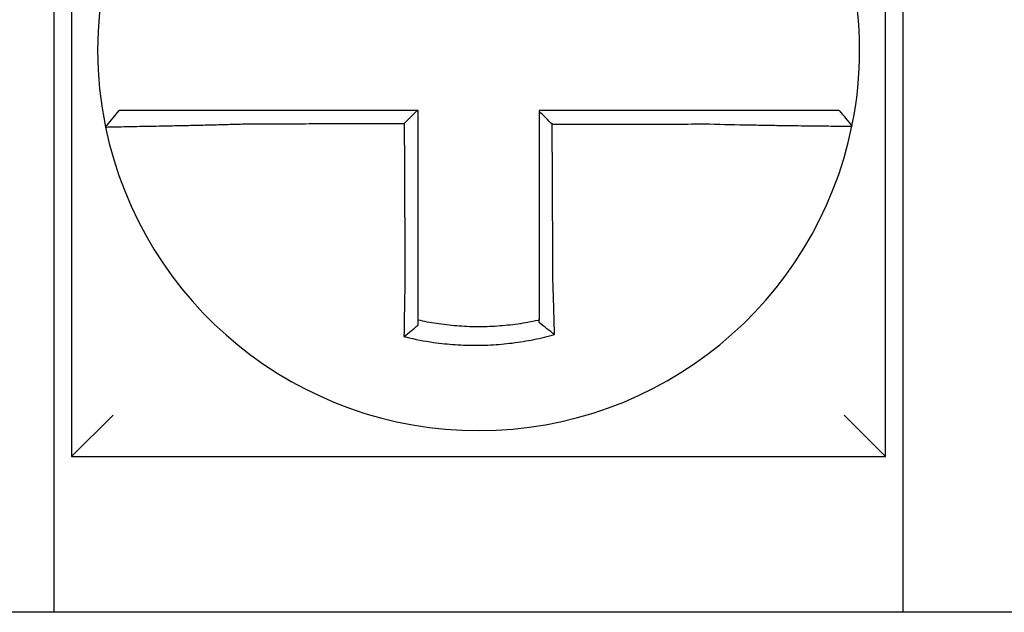
# Model space of a CAD drawing. Units: inches. Extents: x 1534 to 1914, y 173 to 334.
# Drawn here: x 1755 to 1756, y 285 to 285 of the extents above; entities that cross this region are included whole.
import ezdxf

# ---------------------------------------------------------------- set-up
doc = ezdxf.new("R2010")
doc.units = ezdxf.units.IN
doc.header["$MEASUREMENT"] = 0

msp = doc.modelspace()

# ---------------------------------------------------------------- linework, layer by layer
for p, q in [((1755.448094691467, 285.5423947879554), (1755.448094691467, 285.3073947879554)), ((1755.683094691467, 285.3073947879554), (1755.683094691467, 285.5423947879554)), ((1755.443094691467, 285.2623947879555), (1755.443094691467, 285.4623947879554)), ((1755.688094691467, 285.4623947879554), (1755.688094691467, 285.2623947879555)), ((1755.457875119643, 285.4026133588976), (1755.461769738013, 285.4073947879555)), ((1755.448094691467, 285.3073947879554), (1755.460094691467, 285.3193947879555)), ((1755.683094691467, 285.3073947879554), (1755.671094691467, 285.3193947879555)), ((1755.448094691467, 285.3073947879554), (1755.683094691467, 285.3073947879554)), ((1756.078094691467, 285.2623947879555), (1755.343094691467, 285.2623947879555))]:
    msp.add_line(p, q)
for radius, start, end in [(0.1099999999999994, 168.4804105164061, 191.6867625665478), (0.1100000000000009, 348.4804057041513, 11.68676256654779), (0.1099999999999998, 191.6867625665478, 348.4647834841164)]:
    msp.add_arc((1755.565594691467, 285.4248947879555), radius, start, end)
for points, knots in [([(1755.498926499655, 285.4073947879555), (1755.49847061665, 285.4073947879555), (1755.498014605198, 285.4073947879555), (1755.496076695949, 285.4073947879555), (1755.494599266479, 285.4073947879555), (1755.491517010939, 285.4073947879555), (1755.489913536553, 285.4073947879555), (1755.486825590917, 285.4073947879555), (1755.485339423349, 285.4073947879555), (1755.482463600621, 285.4073947879555), (1755.481072901957, 285.4073947879555), (1755.478335310218, 285.4073947879555), (1755.476992446042, 285.4073947879555), (1755.474676005111, 285.4073947879555), (1755.473680386383, 285.4073947879555), (1755.472557693967, 285.4073947879555), (1755.472383041688, 285.4073947879555), (1755.471125261847, 285.4073947879555), (1755.470109377694, 285.4073947879555), (1755.46819451811, 285.4073947879555), (1755.467302167517, 285.4073947879555), (1755.465732752926, 285.4073947879555), (1755.465049163437, 285.4073947879555), (1755.463873740891, 285.4073947879555), (1755.463380227233, 285.4073947879555), (1755.462179213793, 285.4073947879555), (1755.461769837627, 285.4073947879555), (1755.461769739527, 285.4073947879555)], [0.1248655860601417, 0.1248655860601417, 0.1248655860601417, 0.1248655860601417, 0.1283271088813587, 0.1283271088813587, 0.1395897192844322, 0.1395897192844322, 0.1520032139078165, 0.1520032139078165, 0.1639401367372406, 0.1639401367372406, 0.1757064366857032, 0.1757064366857032, 0.1879438413202862, 0.1879438413202862, 0.1978909294188993, 0.1978909294188993, 0.1997447178711789, 0.1997447178711789, 0.2113762323463602, 0.2113762323463602, 0.2234891270579422, 0.2234891270579422, 0.2351656450013015, 0.2351656450013015, 0.2467350805395316, 0.2467350805395316, 0.2701033642889646, 0.2701033642889646, 0.2701033642889646, 0.2701033642889646]), ([(1755.547830878364, 285.4073947879555), (1755.546522199217, 285.4073947879555), (1755.54521352007, 285.4073947879555), (1755.542508224065, 285.4073947879555), (1755.541111607207, 285.4073947879555), (1755.538318373533, 285.4073947879555), (1755.536921756717, 285.4073947879555), (1755.534128522924, 285.4073947879555), (1755.53273190595, 285.4073947879555), (1755.529938672603, 285.4073947879555), (1755.528542056216, 285.4073947879555), (1755.525750055164, 285.4073947879555), (1755.524354670557, 285.4073947879555), (1755.522958056175, 285.4073947879555), (1755.522956822213, 285.4073947879555), (1755.521558973877, 285.4073947879555), (1755.520162363445, 285.4073947879555), (1755.517369111156, 285.4073947879555), (1755.515972470431, 285.4073947879555), (1755.513179306511, 285.4073947879555), (1755.511782778501, 285.4073947879555), (1755.508989282868, 285.4073947879555), (1755.507592335596, 285.4073947879555), (1755.503776681008, 285.4073947879555), (1755.501355956458, 285.4073947879555), (1755.498926499655, 285.4073947879555)], [0.0006700857053322, 0.0006700857053322, 0.0006700857053322, 0.0006700857053322, 0.0106422271343896, 0.0106422271343896, 0.0212844542687791, 0.0212844542687791, 0.0319266814031687, 0.0319266814031687, 0.0425689085375583, 0.0425689085375583, 0.0532111356719479, 0.0532111356719479, 0.0638439599883727, 0.0638439599883727, 0.0638533628063374, 0.0638533628063374, 0.074495589940727, 0.074495589940727, 0.0851378170751166, 0.0851378170751166, 0.0957800442095062, 0.0957800442095062, 0.1064222713438957, 0.1064222713438957, 0.1248655860601629, 0.1248655860601629, 0.1248655860601629, 0.1248655860601629]), ([(1755.548094691467, 285.3582046920951), (1755.548094691467, 285.3592389574798), (1755.548094691467, 285.3602731034315), (1755.548094691467, 285.3627043178741), (1755.548094691467, 285.3641006192908), (1755.548094691467, 285.3668936241312), (1755.548094691467, 285.3682902769064), (1755.548094691467, 285.3710835027018), (1755.548094691467, 285.3724800734801), (1755.548094691467, 285.375273238351), (1755.548094691467, 285.3766698319494), (1755.548094691467, 285.3794630130558), (1755.548094691467, 285.3808596006068), (1755.548094691467, 285.3824012460839), (1755.548094691467, 285.3825463031993), (1755.548094691467, 285.3839428917256), (1755.548094691467, 285.3851944236894), (1755.548094691467, 285.3878425444335), (1755.548094691467, 285.3892391331736), (1755.548094691467, 285.3920323107709), (1755.548094691467, 285.3934288996275), (1755.548094691467, 285.3962220773092), (1755.548094691467, 285.3976186661345), (1755.548094691467, 285.4018084326234), (1755.548094691467, 285.40460161029), (1755.548094691467, 285.4073947879555)], [0.026650037670037, 0.026650037670037, 0.026650037670037, 0.026650037670037, 0.0345291774548191, 0.0345291774548191, 0.0451714045892087, 0.0451714045892087, 0.0558136317235983, 0.0558136317235983, 0.0664558588579878, 0.0664558588579878, 0.0770980859923774, 0.0770980859923774, 0.087740313126767, 0.087740313126767, 0.0888456715208888, 0.0888456715208888, 0.0983825402611566, 0.0983825402611566, 0.109024767395546, 0.109024767395546, 0.1196669945299356, 0.1196669945299356, 0.1303092216643252, 0.1303092216643252, 0.1515936759361254, 0.1515936759361254, 0.1515936759361254, 0.1515936759361254]), ([(1755.632248870622, 285.4073947879555), (1755.631224904973, 285.4073947879555), (1755.630201714694, 285.4073947879555), (1755.627782224866, 285.4073947879555), (1755.626386801694, 285.4073947879555), (1755.623594585859, 285.4073947879555), (1755.62219765032, 285.4073947879555), (1755.619404142311, 285.4073947879555), (1755.61800761053, 285.4073947879555), (1755.615214450466, 285.4073947879555), (1755.61381781078, 285.4073947879555), (1755.611024557039, 285.4073947879555), (1755.609627946183, 285.4073947879555), (1755.608230025618, 285.4073947879555), (1755.608228719313, 285.4073947879555), (1755.606832105045, 285.4073947879555), (1755.605436792796, 285.4073947879555), (1755.602644863794, 285.4073947879555), (1755.601248247293, 285.4073947879555), (1755.59845501381, 285.4073947879555), (1755.59705839676, 285.4073947879555), (1755.594265162785, 285.4073947879555), (1755.592868545881, 285.4073947879555), (1755.58867951649, 285.4073947879555), (1755.585887103972, 285.4073947879555), (1755.583094691467, 285.4073947879555)], [0.1717733076005817, 0.1717733076005817, 0.1717733076005817, 0.1717733076005817, 0.1795426670055542, 0.1795426670055542, 0.1901848941399437, 0.1901848941399437, 0.2008271212743333, 0.2008271212743333, 0.2114693484087229, 0.2114693484087229, 0.2221115755431125, 0.2221115755431125, 0.232753802677502, 0.232753802677502, 0.2327637567457033, 0.2327637567457033, 0.2433960298118917, 0.2433960298118917, 0.2540382569462812, 0.2540382569462812, 0.2646804840806708, 0.2646804840806708, 0.2753227112150603, 0.2753227112150603, 0.2966009066291353, 0.2966009066291353, 0.2966009066291353, 0.2966009066291353]), ([(1755.586834661708, 285.4034037190018), (1755.586212412668, 285.4040237193907), (1755.585590225643, 285.4046437717791), (1755.584343569535, 285.4058863796774), (1755.583719096867, 285.4065089396491), (1755.583094691467, 285.4071315481304)], [0, 0, 0, 0, 0.008199654123453, 0.008199654123453, 0.0164311362800588, 0.0164311362800588, 0.0164311362800588, 0.0164311362800588]), ([(1755.583094691467, 285.4071315481304), (1755.583094691467, 285.40582270596), (1755.583094691467, 285.4045138637897), (1755.583094691467, 285.4018084328385), (1755.583094691467, 285.4004118440575), (1755.583094691467, 285.3976186665046), (1755.583094691467, 285.3962220777328), (1755.583094691467, 285.393428900155), (1755.583094691467, 285.3920323113491), (1755.583094691467, 285.3892391338647), (1755.583094691467, 285.3878425451853), (1755.583094691467, 285.3850494299643), (1755.583094691467, 285.3836529034264), (1755.583094691467, 285.3822563151623), (1755.583094691467, 285.3822562525496), (1755.583094691467, 285.380859601673), (1755.583094691467, 285.3794630142805), (1755.583094691467, 285.3766698328686), (1755.583094691467, 285.3752732389371), (1755.583094691467, 285.3724800757534), (1755.583094691467, 285.3710835064361), (1755.583094691467, 285.3682902746717), (1755.583094691467, 285.3668936168042), (1755.583094691467, 285.3630860048106), (1755.583094691467, 285.3606769154983), (1755.583094691467, 285.3582625021841)], [0.0006686430186213, 0.0006686430186213, 0.0006686430186213, 0.0006686430186213, 0.0106422271343896, 0.0106422271343896, 0.0212844542687792, 0.0212844542687792, 0.0319266814031688, 0.0319266814031688, 0.0425689085375582, 0.0425689085375582, 0.0532111356719478, 0.0532111356719478, 0.0638528856877231, 0.0638528856877231, 0.0638533628063374, 0.0638533628063374, 0.074495589940727, 0.074495589940727, 0.0851378170751166, 0.0851378170751166, 0.095780044209506, 0.095780044209506, 0.1064222713438956, 0.1064222713438956, 0.1247966869137199, 0.1247966869137199, 0.1247966869137199, 0.1247966869137199]), ([(1755.669690589274, 285.4073947879555), (1755.669686275694, 285.4073947879555), (1755.669580985928, 285.4073947879555), (1755.669162727119, 285.4073947879555), (1755.668841723126, 285.4073947879555), (1755.66800711451, 285.4073947879555), (1755.667502137213, 285.4073947879555), (1755.666303531085, 285.4073947879555), (1755.665608395606, 285.4073947879555), (1755.66401564716, 285.4073947879555), (1755.663111748246, 285.4073947879555), (1755.661174900259, 285.4073947879555), (1755.660148851407, 285.4073947879555), (1755.658909720899, 285.4073947879555), (1755.658764692735, 285.4073947879555), (1755.657636992679, 285.4073947879555), (1755.656602666417, 285.4073947879555), (1755.654237114942, 285.4073947879555), (1755.652886782333, 285.4073947879555), (1755.650136272001, 285.4073947879555), (1755.648740308074, 285.4073947879555), (1755.645855867562, 285.4073947879555), (1755.64436640848, 285.4073947879555), (1755.639403154866, 285.4073947879555), (1755.635825229475, 285.4073947879555), (1755.632248870622, 285.4073947879555)], [0.0253976404889941, 0.0253976404889941, 0.0253976404889941, 0.0253976404889941, 0.0371472933039366, 0.0371472933039366, 0.0493449906548802, 0.0493449906548802, 0.0610487032768925, 0.0610487032768925, 0.0728412288237163, 0.0728412288237163, 0.0850542647781954, 0.0850542647781954, 0.0967627945958499, 0.0967627945958499, 0.0983003826834049, 0.0983003826834049, 0.1086229204780861, 0.1086229204780861, 0.1209028858136687, 0.1209028858136687, 0.1326928333392091, 0.1326928333392091, 0.144637405207386, 0.144637405207386, 0.1717733076005819, 0.1717733076005819, 0.1717733076005819, 0.1717733076005819]), ([(1755.669718562907, 285.4073947879555), (1755.669717785882, 285.4073947879555), (1755.669717008847, 285.4073947879555), (1755.669715454759, 285.4073947879555), (1755.669714677705, 285.4073947879555), (1755.66971312358, 285.4073947879555), (1755.669712346508, 285.4073947879555), (1755.669710792345, 285.4073947879555), (1755.669710015254, 285.4073947879555), (1755.669708461053, 285.4073947879555), (1755.669707683944, 285.4073947879555), (1755.669706130184, 285.4073947879555), (1755.669705353533, 285.4073947879555), (1755.669704576396, 285.4073947879555), (1755.669704575918, 285.4073947879555), (1755.669703798303, 285.4073947879555), (1755.669703021156, 285.4073947879555), (1755.669701466844, 285.4073947879555), (1755.669700689679, 285.4073947879555), (1755.669699135329, 285.4073947879555), (1755.669698358145, 285.4073947879555), (1755.669696803758, 285.4073947879555), (1755.669696026555, 285.4073947879555), (1755.669693696024, 285.4073947879555), (1755.669692142582, 285.4073947879555), (1755.669690589274, 285.4073947879555)], [0, 0, 0, 0, 0.0021167208323466, 0.0021167208323466, 0.0042334416676228, 0.0042334416676228, 0.006350162505829, 0.006350162505829, 0.0084668833469659, 0.0084668833469659, 0.010583604191034, 0.010583604191034, 0.0126990247785017, 0.0126990247785017, 0.0127003250380337, 0.0127003250380337, 0.0148170458879655, 0.0148170458879655, 0.0169337667408302, 0.0169337667408302, 0.0190504875966278, 0.0190504875966278, 0.0211672084553594, 0.0211672084553594, 0.0253976404889997, 0.0253976404889997, 0.0253976404889997, 0.0253976404889997]), ([(1755.669718562907, 285.4073947879555), (1755.670328619553, 285.4066502321804), (1755.670938676198, 285.4059056764053), (1755.672158789489, 285.404416564855), (1755.672768846134, 285.4036720090799), (1755.67337890278, 285.4029274533047)], [0, 0, 0, 0, 0.0073347493912612, 0.0073347493912612, 0.0146694987825224, 0.0146694987825224, 0.0146694987825224, 0.0146694987825224]), ([(1755.457875031527, 285.4026130720768), (1755.457873132525, 285.402622252508), (1755.458334391258, 285.4026374015512), (1755.459684193787, 285.4026689505957), (1755.46023389064, 285.4026807702016), (1755.461541278352, 285.4027075015906), (1755.462300824007, 285.402722440812), (1755.464043014353, 285.4027560681916), (1755.465032849895, 285.4027748743403), (1755.467155310698, 285.402815206282), (1755.468280650586, 285.4028365941378), (1755.469673060443, 285.4028633937651), (1755.469866388884, 285.402867121736), (1755.471109015895, 285.4028911355541), (1755.472210462717, 285.4029126529615), (1755.474771782649, 285.4029636491422), (1755.476255731662, 285.4029938186613), (1755.479278908381, 285.403057302596), (1755.480813762101, 285.4030904515989), (1755.483985472676, 285.4031616051002), (1755.485623450315, 285.403199671501), (1755.489024126715, 285.4032823140799), (1755.490788585745, 285.4033270823593), (1755.494177056632, 285.4034176939431), (1755.495799883088, 285.4034630709652), (1755.497926352048, 285.4035256696986), (1755.498426578049, 285.4035406220768), (1755.498926499655, 285.4035558048357)], [-0.2703526131917137, -0.2703526131917137, -0.2703526131917137, -0.2703526131917137, -0.2467350805395316, -0.2467350805395316, -0.2351656450013015, -0.2351656450013015, -0.2234891270579422, -0.2234891270579422, -0.2113762323463602, -0.2113762323463602, -0.1997447178711789, -0.1997447178711789, -0.1978909294188993, -0.1978909294188993, -0.1879438413202862, -0.1879438413202862, -0.1757064366857032, -0.1757064366857032, -0.1639401367372406, -0.1639401367372406, -0.1520032139078165, -0.1520032139078165, -0.1395897192844322, -0.1395897192844322, -0.1283271088813587, -0.1283271088813587, -0.1248655860601403, -0.1248655860601403, -0.1248655860601403, -0.1248655860601403]), ([(1755.498926499655, 285.4035558048357), (1755.501355956458, 285.4035615978526), (1755.503776681008, 285.4035673905201), (1755.507592335596, 285.4035765259687), (1755.508989282868, 285.4035798685751), (1755.511782778501, 285.4035865537881), (1755.513179306511, 285.4035898963945), (1755.515972470431, 285.4035965816073), (1755.517369111156, 285.4035999242137), (1755.520162363445, 285.4036066094266), (1755.521558973877, 285.403609952033), (1755.522956822213, 285.4036132975927), (1755.522958056175, 285.4036133005461), (1755.524354670557, 285.4036166431525), (1755.525750055164, 285.4036199828056), (1755.528542056216, 285.4036266650652), (1755.529938672603, 285.4036300076716), (1755.53273190595, 285.4036366928844), (1755.534128522924, 285.4036400354909), (1755.536921756717, 285.4036467207037), (1755.538318373533, 285.4036500633101), (1755.541111607207, 285.403656748523), (1755.542508224065, 285.4036600911294), (1755.543973928532, 285.4036635990874), (1755.544043016146, 285.4036637644389), (1755.54411210376, 285.4036639297904)], [-0.1248655860601629, -0.1248655860601629, -0.1248655860601629, -0.1248655860601629, -0.1064222713438957, -0.1064222713438957, -0.0957800442095062, -0.0957800442095062, -0.0851378170751166, -0.0851378170751166, -0.074495589940727, -0.074495589940727, -0.0638533628063374, -0.0638533628063374, -0.0638439599883727, -0.0638439599883727, -0.0532111356719479, -0.0532111356719479, -0.0425689085375583, -0.0425689085375583, -0.0319266814031687, -0.0319266814031687, -0.0212844542687791, -0.0212844542687791, -0.0106422271343896, -0.0106422271343896, -0.0101157791849344, -0.0101157791849344, -0.0101157791849344, -0.0101157791849344]), ([(1755.54411210376, 285.4036639297904), (1755.544119335705, 285.4021143715137), (1755.544126567651, 285.4005648132377), (1755.544140317617, 285.3976186661345), (1755.544146835639, 285.3962220773092), (1755.544159871682, 285.3934288996275), (1755.544166389703, 285.3920323107709), (1755.544179425746, 285.3892391331736), (1755.544185943768, 285.3878425444335), (1755.544198302814, 285.3851944236894), (1755.54420414384, 285.3839428917256), (1755.544210661861, 285.3825463031993), (1755.544211338857, 285.3824012460839), (1755.544218533876, 285.3808596006068), (1755.544225051897, 285.3794630130558), (1755.54423808794, 285.3766698319494), (1755.544244605962, 285.375273238351), (1755.544257642004, 285.3724800734801), (1755.544264160026, 285.3710835027018), (1755.544277196069, 285.3682902769064), (1755.54428371409, 285.3668936241312), (1755.544296750134, 285.3641006192908), (1755.544303268155, 285.3627043178741), (1755.544314611896, 285.3602731034318), (1755.544319436163, 285.3592389574798), (1755.544324263333, 285.358204692096)], [-0.1421171000881782, -0.1421171000881782, -0.1421171000881782, -0.1421171000881782, -0.1303092216643252, -0.1303092216643252, -0.1196669945299356, -0.1196669945299356, -0.109024767395546, -0.109024767395546, -0.0983825402611566, -0.0983825402611566, -0.0888456715208888, -0.0888456715208888, -0.087740313126767, -0.087740313126767, -0.0770980859923774, -0.0770980859923774, -0.0664558588579878, -0.0664558588579878, -0.0558136317235983, -0.0558136317235983, -0.0451714045892087, -0.0451714045892087, -0.0345291774548191, -0.0345291774548191, -0.0266500376724253, -0.0266500376724253, -0.0266500376724253, -0.0266500376724253]), ([(1755.586834661708, 285.4034037190018), (1755.588380417461, 285.4034074078352), (1755.589926173225, 285.4034110966684), (1755.592868545881, 285.403418118426), (1755.594265162785, 285.4034214513504), (1755.59705839676, 285.4034281171991), (1755.59845501381, 285.4034314501234), (1755.601248247293, 285.4034381159722), (1755.602644863794, 285.4034414488966), (1755.605436792796, 285.4034481116279), (1755.606832105045, 285.4034514414349), (1755.608228719313, 285.4034547743593), (1755.608230025618, 285.4034547774767), (1755.609627946183, 285.4034581135183), (1755.611024557039, 285.4034614464428), (1755.61381781078, 285.4034681122914), (1755.615214450466, 285.4034714452158), (1755.61800761053, 285.4034781110646), (1755.619404142311, 285.4034814439889), (1755.62219765032, 285.4034881098377), (1755.623594585859, 285.4034914427619), (1755.626386801694, 285.4034981086107), (1755.627782224866, 285.4035014415351), (1755.630201714694, 285.4035072076614), (1755.631224904973, 285.4035096408371), (1755.632248870622, 285.4035120741698)], [-0.2871013767791012, -0.2871013767791012, -0.2871013767791012, -0.2871013767791012, -0.2753227112150603, -0.2753227112150603, -0.2646804840806708, -0.2646804840806708, -0.2540382569462812, -0.2540382569462812, -0.2433960298118917, -0.2433960298118917, -0.2327637567457033, -0.2327637567457033, -0.232753802677502, -0.232753802677502, -0.2221115755431125, -0.2221115755431125, -0.2114693484087229, -0.2114693484087229, -0.2008271212743333, -0.2008271212743333, -0.1901848941399437, -0.1901848941399437, -0.1795426670055542, -0.1795426670055542, -0.1717733076005817, -0.1717733076005817, -0.1717733076005817, -0.1717733076005817]), ([(1755.587045530447, 285.3582625021841), (1755.587034251264, 285.3606769154912), (1755.587023002287, 285.3630860048106), (1755.587005214196, 285.3668936168042), (1755.586998690185, 285.3682902746717), (1755.586985642162, 285.3710835064361), (1755.586979118151, 285.3724800757534), (1755.586966070128, 285.3752732389371), (1755.586959546117, 285.3766698328686), (1755.586946498094, 285.3794630142805), (1755.586939974083, 285.380859601673), (1755.586933449779, 285.3822562525496), (1755.586933449486, 285.3822563151623), (1755.586926925475, 285.3836529034264), (1755.586920401756, 285.3850494299643), (1755.586907354026, 285.3878425451853), (1755.586900830014, 285.3892391338647), (1755.586887781992, 285.3920323113491), (1755.58688125798, 285.393428900155), (1755.586868209958, 285.3962220777328), (1755.586861685946, 285.3976186665046), (1755.586848637924, 285.4004118440575), (1755.586842113913, 285.4018084328385), (1755.586835280504, 285.4032712540795), (1755.586834971106, 285.4033374865407), (1755.586834661708, 285.4034037190018)], [-0.12479668691372, -0.12479668691372, -0.12479668691372, -0.12479668691372, -0.1064222713438956, -0.1064222713438956, -0.095780044209506, -0.095780044209506, -0.0851378170751166, -0.0851378170751166, -0.074495589940727, -0.074495589940727, -0.0638533628063374, -0.0638533628063374, -0.0638528856877231, -0.0638528856877231, -0.0532111356719478, -0.0532111356719478, -0.0425689085375582, -0.0425689085375582, -0.0319266814031688, -0.0319266814031688, -0.0212844542687792, -0.0212844542687792, -0.0106422271343896, -0.0106422271343896, -0.0101375253166739, -0.0101375253166739, -0.0101375253166739, -0.0101375253166739]), ([(1755.632248870622, 285.4035120741698), (1755.636174108779, 285.4034086387974), (1755.640106577003, 285.4033215874416), (1755.645563940724, 285.4032159815935), (1755.647202026929, 285.4031864026995), (1755.650374540583, 285.403132467957), (1755.651910046181, 285.4031080501183), (1755.65493541208, 285.4030626622933), (1755.656420633463, 285.4030418780303), (1755.659022131344, 285.403007610699), (1755.660159481605, 285.4029934923604), (1755.661399265583, 285.4029789079008), (1755.661558703476, 285.4029770487491), (1755.66292090815, 285.4029613020035), (1755.664048568772, 285.4029491966386), (1755.666176465038, 285.4029278975198), (1755.667169084269, 285.4029188516059), (1755.668917161636, 285.4029044207259), (1755.669679557535, 285.4028989212425), (1755.670992942337, 285.4028909540046), (1755.671545593486, 285.4028884622062), (1755.672457385908, 285.4028862475549), (1755.672807015204, 285.4028866501431), (1755.67325988805, 285.4028903477706), (1755.673371984247, 285.402893533848), (1755.673372909178, 285.4028980657673)], [-0.171773307696195, -0.171773307696195, -0.171773307696195, -0.171773307696195, -0.144637405207386, -0.144637405207386, -0.1326928333392091, -0.1326928333392091, -0.1209028858136687, -0.1209028858136687, -0.1086229204780861, -0.1086229204780861, -0.0983003826834049, -0.0983003826834049, -0.0967627945958499, -0.0967627945958499, -0.0850542647781954, -0.0850542647781954, -0.0728412288237163, -0.0728412288237163, -0.0610487032768925, -0.0610487032768925, -0.0493449906548802, -0.0493449906548802, -0.0371472933039366, -0.0371472933039366, -0.0253976404889941, -0.0253976404889941, -0.0253976404889941, -0.0253976404889941]), ([(1755.673372909178, 285.4028980657673), (1755.673373242243, 285.4028996976988), (1755.673373575294, 285.4029013297521), (1755.673374074886, 285.4029037781907), (1755.673374241483, 285.4029045947095), (1755.673374574652, 285.4029062277181), (1755.673374741224, 285.4029070442077), (1755.673375074342, 285.4029086771582), (1755.673375240888, 285.402909493619), (1755.673375573956, 285.4029111265114), (1755.673375740478, 285.4029119429431), (1755.673375907089, 285.4029127598618), (1755.673375907191, 285.4029127603634), (1755.673376073699, 285.4029135767805), (1755.673376240093, 285.4029143926817), (1755.673376572958, 285.4029160249567), (1755.673376739428, 285.4029168413305), (1755.673377072345, 285.402918474049), (1755.673377238791, 285.4029192903937), (1755.673377571656, 285.4029209230541), (1755.673377738077, 285.40292173937), (1755.673378070892, 285.4029233719724), (1755.673378237287, 285.4029241882591), (1755.673378570052, 285.4029258208037), (1755.673378736422, 285.4029266370615), (1755.67337890278, 285.4029274533047)], [-0.0253976404910649, -0.0253976404910649, -0.0253976404910649, -0.0253976404910649, -0.0211672084553594, -0.0211672084553594, -0.0190504875966278, -0.0190504875966278, -0.0169337667408302, -0.0169337667408302, -0.0148170458879655, -0.0148170458879655, -0.0127003250380337, -0.0127003250380337, -0.0126990247785017, -0.0126990247785017, -0.010583604191034, -0.010583604191034, -0.0084668833469659, -0.0084668833469659, -0.006350162505829, -0.006350162505829, -0.0042334416676228, -0.0042334416676228, -0.0021167208323466, -0.0021167208323466, 0, 0, 0, 0]), ([(1755.544324263333, 285.358204692096), (1755.544302494307, 285.3572709155798), (1755.544281676749, 285.3563370964518), (1755.544255764263, 285.3551240076745), (1755.544249851983, 285.3548435256753), (1755.544238119385, 285.3542795930268), (1755.544232301047, 285.3539961475943), (1755.54422077196, 285.3534270039375), (1755.544215062841, 285.3531413110728), (1755.544203766096, 285.3525683808341), (1755.544198179759, 285.3522811487231), (1755.544187141016, 285.3517058469092), (1755.54418168956, 285.3514177818895), (1755.544171584058, 285.3508764683157), (1755.544166911713, 285.3506231151146), (1755.544161667795, 285.3503353240536), (1755.544161034041, 285.3503004847779), (1755.544155167828, 285.3499774631978), (1755.544150016389, 285.3496898129333), (1755.544139875869, 285.349115737933), (1755.544134886728, 285.3488293108189), (1755.54412507678, 285.3482583068982), (1755.5441202559, 285.3479737375338), (1755.54411078843, 285.3474071109824), (1755.544106140845, 285.3471250284917), (1755.544092543313, 285.3462882676345), (1755.544083814044, 285.3457358216368), (1755.544061843943, 285.3443073767833), (1755.54404903823, 285.3434361214443), (1755.54403456331, 285.3424081550696), (1755.544032267616, 285.3422437302047), (1755.544029964436, 285.3420773757775), (1755.544029933659, 285.3420751525479), (1755.544029902887, 285.3420729293721)], [-0.0266500376700369, -0.0266500376700369, -0.0266500376700369, -0.0266500376700369, -0.0201497163362636, -0.0201497163362636, -0.0181932517450297, -0.0181932517450297, -0.0162131821332312, -0.0162131821332312, -0.0142135473061259, -0.0142135473061259, -0.0121983686040288, -0.0121983686040288, -0.0101716341024544, -0.0101716341024544, -0.0083836127696155, -0.0083836127696155, -0.0081372845224596, -0.0081372845224596, -0.0060991984915724, -0.0060991984915724, -0.0040611758102001, -0.0040611758102001, -0.002026917335562, -0.002026917335562, 0, 0, 0.0040022897886473, 0.0040022897886473, 0.0104059534504829, 0.0104059534504829, 0.0116278361736208, 0.0116278361736208, 0.0116443875224775, 0.0116443875224775, 0.0116443875224775, 0.0116443875224775]), ([(1755.548094691467, 285.3468297407063), (1755.548094691467, 285.3471620460128), (1755.548094691467, 285.3474955491571), (1755.548094691467, 285.3480870946285), (1755.548094691467, 285.3483446521049), (1755.548094691467, 285.3488620102439), (1755.548094691467, 285.3491218339722), (1755.548094691467, 285.3496431823439), (1755.548094691467, 285.3499047001979), (1755.548094691467, 285.3504288508548), (1755.548094691467, 285.350691485827), (1755.548094691467, 285.3509864176834), (1755.548094691467, 285.3510182273819), (1755.548094691467, 285.3512809927054), (1755.548094691467, 285.35151231604), (1755.548094691467, 285.3520065651824), (1755.548094691467, 285.3522695871379), (1755.548094691467, 285.3527948829046), (1755.548094691467, 285.3530571523935), (1755.548094691467, 285.3535803014009), (1755.548094691467, 285.3538411760315), (1755.548094691467, 285.3543608912638), (1755.548094691467, 285.3546197268421), (1755.548094691467, 285.3551347123982), (1755.548094691467, 285.3553908574235), (1755.548094691467, 285.3564987279016), (1755.548094691467, 285.3573516516319), (1755.548094691467, 285.3582046920951)], [-0.0026412179469008, -0.0026412179469008, -0.0026412179469008, -0.0026412179469008, 0, 0, 0.002026917335562, 0.002026917335562, 0.0040611758102001, 0.0040611758102001, 0.0060991984915724, 0.0060991984915724, 0.0081372845224596, 0.0081372845224596, 0.0083836127696155, 0.0083836127696155, 0.0101716341024544, 0.0101716341024544, 0.0121983686040288, 0.0121983686040288, 0.0142135473061259, 0.0142135473061259, 0.0162131821332312, 0.0162131821332312, 0.0181932517450297, 0.0181932517450297, 0.0201497163362636, 0.0201497163362636, 0.0266500376700369, 0.0266500376700369, 0.0266500376700369, 0.0266500376700369]), ([(1755.583094691467, 285.3582625021841), (1755.583094691467, 285.3581518608253), (1755.583094691467, 285.3580412265953), (1755.583094691467, 285.3574244711321), (1755.583094691467, 285.3569185683511), (1755.583094691467, 285.3561614953307), (1755.583094691467, 285.3559100332347), (1755.583094691467, 285.3554039268296), (1755.583094691467, 285.3551492878665), (1755.583094691467, 285.3546374449779), (1755.583094691467, 285.3543802462714), (1755.583094691467, 285.3538639370728), (1755.583094691467, 285.353604832063), (1755.583094691467, 285.3530853546417), (1755.583094691467, 285.352824987358), (1755.583094691467, 285.3523036276611), (1755.583094691467, 285.3520426396989), (1755.583094691467, 285.3516370723835), (1755.583094691467, 285.3514921744383), (1755.583094691467, 285.3512312673392), (1755.583094691467, 285.351115203891), (1755.583094691467, 285.3507383764823), (1755.583094691467, 285.3504780321067), (1755.583094691467, 285.3499585857115), (1755.583094691467, 285.349699481224), (1755.583094691467, 285.3491830778424), (1755.583094691467, 285.3489257852183), (1755.583094691467, 285.3484136009827), (1755.583094691467, 285.3481586865796), (1755.583094691467, 285.3475447888616), (1755.583094691467, 285.3471865306624), (1755.583094691467, 285.3468297421997)], [0.1247966869137199, 0.1247966869137199, 0.1247966869137199, 0.1247966869137199, 0.125639830667873, 0.125639830667873, 0.1294974065525742, 0.1294974065525742, 0.1314169231967215, 0.1314169231967215, 0.1333634981328507, 0.1333634981328507, 0.1353330918345979, 0.1353330918345979, 0.1373216691188027, 0.1373216691188027, 0.1393252161211608, 0.1393252161211608, 0.1413397551046714, 0.1413397551046714, 0.1424612953493864, 0.1424612953493864, 0.1433613585350039, 0.1433613585350039, 0.1453861637729657, 0.1453861637729657, 0.1474103897177105, 0.1474103897177105, 0.1494303567746429, 0.1494303567746429, 0.1514425116140944, 0.1514425116140944, 0.1542901562905393, 0.1542901562905393, 0.1542901562905393, 0.1542901562905393]), ([(1755.58750352789, 285.3426651725489), (1755.587495057234, 285.3429898313442), (1755.587486504041, 285.3433156022297), (1755.587449985177, 285.3446974193233), (1755.587421217517, 285.3457637869802), (1755.5873836925, 285.3471222529969), (1755.58737586225, 285.3474040226288), (1755.587360033538, 285.3479700606931), (1755.58735203409, 285.3482543538829), (1755.587335877638, 285.3488248414052), (1755.587327720574, 285.3491110285977), (1755.587311261483, 285.3496846592533), (1755.587302959357, 285.3499721054062), (1755.587290862698, 285.3503880788398), (1755.587287125985, 285.3505161881865), (1755.587278700948, 285.3508041488062), (1755.58727400472, 285.3509640537851), (1755.587260810539, 285.3514115760653), (1755.587252262847, 285.3516995055329), (1755.587235068922, 285.3522745680117), (1755.587226423483, 285.3525616967489), (1755.587209052376, 285.3531344500074), (1755.58720032779, 285.3534200697548), (1755.587182818011, 285.3539890952784), (1755.587174034192, 285.3542724961434), (1755.587156427167, 285.3548363641954), (1755.587147605622, 285.3551168270235), (1755.58712994462, 285.3556741408339), (1755.587121107112, 285.3559509875705), (1755.587094304874, 285.3567843069663), (1755.587076132933, 285.3573409205118), (1755.587053640265, 285.3580191922858), (1755.587049592219, 285.3581408493766), (1755.587045530447, 285.3582625021841)], [-0.1615481522991697, -0.1615481522991697, -0.1615481522991697, -0.1615481522991697, -0.1591576633834968, -0.1591576633834968, -0.1514425116140944, -0.1514425116140944, -0.1494303567746429, -0.1494303567746429, -0.1474103897177105, -0.1474103897177105, -0.1453861637729657, -0.1453861637729657, -0.1433613585350039, -0.1433613585350039, -0.1424612953493864, -0.1424612953493864, -0.1413397551046714, -0.1413397551046714, -0.1393252161211608, -0.1393252161211608, -0.1373216691188027, -0.1373216691188027, -0.1353330918345979, -0.1353330918345979, -0.1333634981328507, -0.1333634981328507, -0.1314169231967215, -0.1314169231967215, -0.1294974065525742, -0.1294974065525742, -0.125639830667873, -0.125639830667873, -0.1247966869136114, -0.1247966869136114, -0.1247966869136114, -0.1247966869136114]), ([(1755.548094691467, 285.3453647353543), (1755.548094691467, 285.3456810265841), (1755.548094691467, 285.3459984403549), (1755.548094691467, 285.3464875718735), (1755.548094691467, 285.3466584971079), (1755.548094691467, 285.3468297405417)], [-0.0065434416606673, -0.0065434416606673, -0.0065434416606673, -0.0065434416606673, -0.0040022897886473, -0.0040022897886473, -0.0026412179469008, -0.0026412179469008, -0.0026412179469008, -0.0026412179469008]), ([(1755.583094691466, 285.346829740609), (1755.582980307246, 285.3468040988664), (1755.582865867722, 285.3467787087595), (1755.581735753325, 285.3465305809052), (1755.580751244466, 285.3463351690048), (1755.578849163889, 285.345991966611), (1755.577885257887, 285.3458358499878), (1755.575932451841, 285.3455568658036), (1755.574956138945, 285.3454358275134), (1755.573005101101, 285.3452301760449), (1755.572026907873, 285.3451452260046), (1755.57006662736, 285.3450113146915), (1755.569085429516, 285.3449624413094), (1755.567275395089, 285.3449056354539), (1755.566446335897, 285.3448925173476), (1755.565464404992, 285.3448922375086), (1755.56531132605, 285.3448926332845), (1755.564175689329, 285.3448988285679), (1755.563193625157, 285.3449222909045), (1755.561231180236, 285.3450053228018), (1755.560250495503, 285.3450649323944), (1755.5582915612, 285.3452202498202), (1755.557314210354, 285.3453159152768), (1755.555365282577, 285.3455428881533), (1755.554390143149, 285.3456746343638), (1755.551628995636, 285.3460999450616), (1755.54990226852, 285.3464245323951), (1755.548094691467, 285.3468297406092)], [-0.0009343235859849, -0.0009343235859849, -0.0009343235859849, -0.0009343235859849, 0, 0, 0.0082878618469564, 0.0082878618469564, 0.0165820570468513, 0.0165820570468513, 0.0248825869093383, 0.0248825869093383, 0.0331894527852586, 0.0331894527852586, 0.0415026560683917, 0.0415026560683917, 0.0485251540921743, 0.0485251540921743, 0.0498221981972968, 0.0498221981972968, 0.0581480806572576, 0.0581480806572576, 0.0664803049824618, 0.0664803049824618, 0.074818872757662, 0.074818872757662, 0.0831637856211836, 0.0831637856211836, 0.0984531484997382, 0.0984531484997382, 0.0984531484997382, 0.0984531484997382]), ([(1755.587503527882, 285.3426651725516), (1755.586768777195, 285.3432137895599), (1755.586037130629, 285.3437706527416), (1755.584567461848, 285.3449147261287), (1755.583825769351, 285.345505584756), (1755.583094691467, 285.3461043422299)], [0, 0, 0, 0, 0.0079276034968969, 0.0079276034968969, 0.016098399097965, 0.016098399097965, 0.016098399097965, 0.016098399097965]), ([(1755.544029902887, 285.3420729293721), (1755.544725137863, 285.3426143406966), (1755.545417327232, 285.3431630074402), (1755.546770382584, 285.3442579871239), (1755.547436852844, 285.3448082812097), (1755.548094691467, 285.3453647367484)], [-0.0149886922662634, -0.0149886922662634, -0.0149886922662634, -0.0149886922662634, -0.0074018465574586, -0.0074018465574586, 0, 0, 0, 0]), ([(1755.544029902887, 285.3420729293721), (1755.544182681043, 285.3420348692337), (1755.544335538229, 285.3419972372866), (1755.54727474576, 285.3412822278165), (1755.549902882797, 285.3407855632306), (1755.553623748344, 285.3402549128162), (1755.554667104951, 285.3401258336202), (1755.556751512179, 285.3399067593343), (1755.55779636859, 285.3398162955573), (1755.55988973569, 285.3396738640608), (1755.560937287502, 285.339621941524), (1755.56303267516, 285.3395567302168), (1755.564080836081, 285.3395433987084), (1755.565292407155, 285.3395503045564), (1755.565455711263, 285.3395517038679), (1755.566503164833, 285.3395636847646), (1755.567387239267, 285.3395875341649), (1755.56931671673, 285.3396696115975), (1755.570362234265, 285.3397333635038), (1755.572450159588, 285.3398993345106), (1755.573491619944, 285.3400014599621), (1755.575567993196, 285.3402436909949), (1755.576606602156, 285.3403841556298), (1755.578683165229, 285.340704249429), (1755.57970771405, 285.3408819302251), (1755.581728595324, 285.3412700902575), (1755.582774256426, 285.3414894344721), (1755.584831391541, 285.3419636686933), (1755.585806021345, 285.3422065838122), (1755.587019085891, 285.3425318312477), (1755.58726143759, 285.3425979612298), (1755.58750352789, 285.3426651725489)], [-0.1057483907357839, -0.1057483907357839, -0.1057483907357839, -0.1057483907357839, -0.1045732432779809, -0.1045732432779809, -0.0831637856211836, -0.0831637856211836, -0.074818872757662, -0.074818872757662, -0.0664803049824618, -0.0664803049824618, -0.0581480806572576, -0.0581480806572576, -0.0498221981972968, -0.0498221981972968, -0.0485251540921743, -0.0485251540921743, -0.0415026560683917, -0.0415026560683917, -0.0331894527852586, -0.0331894527852586, -0.0248825869093383, -0.0248825869093383, -0.0165820570468513, -0.0165820570468513, -0.0082878618469564, -0.0082878618469564, 0, 0, 0.0075229350936323, 0.0075229350936323, 0.0094036688670404, 0.0094036688670404, 0.0094036688670404, 0.0094036688670404])]:
    msp.add_open_spline(points, degree=3, knots=knots)
for points in [[(1755.54411210376, 285.4036639297904), (1755.545351450276, 285.4049077451426), (1755.54659105162, 285.4061513735613), (1755.547830878364, 285.4073947879555)], [(1755.548094691467, 285.4073947879555), (1755.548006753766, 285.4073947879555), (1755.547918816066, 285.4073947879555), (1755.547830878364, 285.4073947879555)], [(1755.583094691467, 285.4073947879555), (1755.583094691467, 285.4073070413471), (1755.583094691467, 285.4072192947388), (1755.583094691467, 285.4071315481304)], [(1755.583094691467, 285.3461043393242), (1755.583094691467, 285.3463454577118), (1755.583094691467, 285.3465872589865), (1755.583094691467, 285.3468297395206)]]:
    msp.add_open_spline(points, degree=3)

doc.saveas('drawing.dxf')
